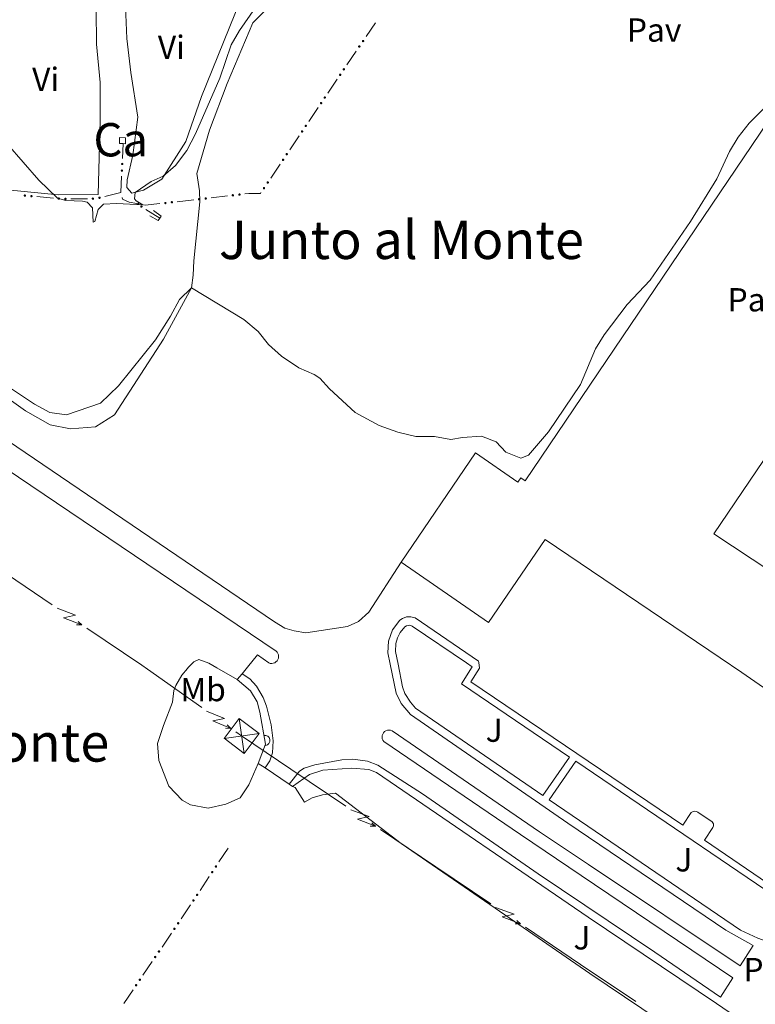
# Model space of a CAD drawing. Units: metres. Extents: x 634978 to 641904, y 720699 to 725465.
# Drawn here: x 636144 to 636365, y 722937 to 723233 of the extents above; entities that cross this region are included whole.
import ezdxf
from ezdxf.enums import TextEntityAlignment as Align

# ---------------------------------------------------------------- set-up
doc = ezdxf.new("R2010")
doc.units = ezdxf.units.M
doc.header["$MEASUREMENT"] = 0
doc.linetypes.add('DGN Style 2', pattern=[77.13336786369594, 46.28002071821756, -30.85334714547838])
for name, color, linetype, lineweight in [('Centroides', 7, 'Continuous', 5), ('Edificios construcciones cerramientos', 7, 'Continuous', 5), ('Entidades rústicas y varios', 7, 'Continuous', 5), ('Líneas de conducción', 7, 'Continuous', 5), ('Relieve y altimetría', 7, 'Continuous', 5), ('Suelo Urbano', 7, 'Continuous', 5), ('Textos de rotulación', 7, 'Continuous', 5), ('Viales y ferrocarril', 7, 'Continuous', 5)]:
    doc.layers.add(name, color=color, linetype=linetype, lineweight=lineweight)
doc.styles.add('Style-arial', font='arial.shx', dxfattribs={"bigfont": 'arialbig.shx'})
doc.styles.add('Style-Arial Narrow', font='txt')
doc.styles.add('Style-Times New Roman', font='txt')

# ---------------------------------------------------------------- blocks, each defined once
blk = doc.blocks.new('5TME_73')
at = {"layer": 'Líneas de conducción', "color": 250, "linetype": 'Continuous', "lineweight": 5}
for p, q in [((-0.7280000001192093, 5.253000000026077), (0.7279999998863786, -5.253000000026077)), ((5.246999999973923, 0.7649999998975545), (-5.246000000042841, -0.7760000000707805))]:
    blk.add_line(p, q, dxfattribs=at)
at = {"layer": 'Líneas de conducción', "color": 250, "linetype": 'Continuous', "lineweight": 5, "flags": 128}
blk.add_lwpolyline([(-5.253000000026077, -0.7280000001192093), (0.7279999998863786, -5.253000000026077), (5.253000000026077, 0.7279999998863786), (-0.7280000001192093, 5.253000000026077), (-5.246000000042841, -0.7760000000707805)], dxfattribs=at)

msp = doc.modelspace()

# ---------------------------------------------------------------- hatches: boundary and pattern name
at = {"layer": 'Edificios construcciones cerramientos', "linetype": 'Continuous', "lineweight": 5, "extrusion": (0, 0, -1)}
h = msp.add_hatch(color=170, dxfattribs=at)
edge = h.paths.add_edge_path()
edge.add_arc((-636247.5150851368, 723226.8197405781), 0.3750000000796614, 338.870153571986, 698.870153571986)
h = msp.add_hatch(color=170, dxfattribs=at)
edge = h.paths.add_edge_path()
edge.add_arc((-636246.3929565812, 723225.1641982805), 0.3750000000796614, 338.870153571986, 698.870153571986)
h = msp.add_hatch(color=170, dxfattribs=at)
edge = h.paths.add_edge_path()
edge.add_arc((-636240.6420477338, 723216.6795440069), 0.3750000000796614, 338.870153571986, 698.870153571986)
h = msp.add_hatch(color=170, dxfattribs=at)
edge = h.paths.add_edge_path()
edge.add_arc((-636241.7641762893, 723218.3350863042), 0.3750000000796614, 338.870153571986, 698.870153571986)
h = msp.add_hatch(color=170, dxfattribs=at)
edge = h.paths.add_edge_path()
edge.add_arc((-636234.9030383467, 723208.1870224099), 0.3750000000796613, 338.637264440772, 698.637264440772)
h = msp.add_hatch(color=170, dxfattribs=at)
edge = h.paths.add_edge_path()
edge.add_arc((-636236.018385746, 723209.847048633), 0.3750000000796613, 338.637264440772, 698.637264440772)
h = msp.add_hatch(color=170, dxfattribs=at)
edge = h.paths.add_edge_path()
edge.add_arc((-636229.1868829262, 723199.6793880167), 0.3750000000796613, 338.637264440772, 698.637264440772)
h = msp.add_hatch(color=170, dxfattribs=at)
edge = h.paths.add_edge_path()
edge.add_arc((-636230.3022303255, 723201.3394142399), 0.3750000000796613, 338.637264440772, 698.637264440772)
h = msp.add_hatch(color=170, dxfattribs=at)
edge = h.paths.add_edge_path()
edge.add_arc((-636224.586074905, 723192.8317798467), 0.3750000000796613, 338.637264440772, 698.637264440772)
h = msp.add_hatch(color=170, dxfattribs=at)
edge = h.paths.add_edge_path()
edge.add_arc((-636175.1591250987, 723189.8955620022), 0.3750000000796614, 127.4669979412062, 487.4669979412062)
h = msp.add_hatch(color=170, dxfattribs=at)
edge = h.paths.add_edge_path()
edge.add_arc((-636223.4707275056, 723191.1717536235), 0.3750000000796613, 338.637264440772, 698.637264440772)
h = msp.add_hatch(color=170, dxfattribs=at)
edge = h.paths.add_edge_path()
edge.add_arc((-636175.0641923887, 723187.9019750981), 0.3750000000796614, 127.4669979412062, 487.4669979412062)
h = msp.add_hatch(color=170, dxfattribs=at)
edge = h.paths.add_edge_path()
edge.add_arc((-636218.8699194845, 723184.3241454535), 0.3750000000796613, 338.637264440772, 698.637264440772)
h = msp.add_hatch(color=170, dxfattribs=at)
edge = h.paths.add_edge_path()
edge.add_arc((-636217.7545720851, 723182.6641192304), 0.3750000000796613, 338.637264440772, 698.637264440772)
h = msp.add_hatch(color=170, dxfattribs=at)
edge = h.paths.add_edge_path()
edge.add_arc((-636145.9016527447, 723180.4002823604), 0.3750000000796613, 39.75249505369042, 399.7524950536904)
h = msp.add_hatch(color=170, dxfattribs=at)
edge = h.paths.add_edge_path()
edge.add_arc((-636147.8923454699, 723180.2257059037), 0.3750000000796613, 39.75249505369042, 399.7524950536904)
h = msp.add_hatch(color=170, dxfattribs=at)
edge = h.paths.add_edge_path()
edge.add_arc((-636156.1039529622, 723179.5055780213), 0.3750000000796613, 39.75249505369042, 399.7524950536904)
h = msp.add_hatch(color=170, dxfattribs=at)
edge = h.paths.add_edge_path()
edge.add_arc((-636158.0978841733, 723179.4070044667), 0.3750000000796614, 34.21771768231363, 394.2177176823136)
h = msp.add_hatch(color=170, dxfattribs=at)
edge = h.paths.add_edge_path()
edge.add_arc((-636166.3431996822, 723179.4822659674), 0.3750000000796614, 34.21771768231363, 394.2177176823136)
h = msp.add_hatch(color=170, dxfattribs=at)
edge = h.paths.add_edge_path()
edge.add_arc((-636168.3102887371, 723179.7620928774), 0.3750000000796613, 21.31072539489082, 381.3107253948908)
h = msp.add_hatch(color=170, dxfattribs=at)
edge = h.paths.add_edge_path()
edge.add_arc((-636188.1155480067, 723178.1676153301), 0.3750000000796614, 28.22867912588143, 388.2286791258815)
h = msp.add_hatch(color=170, dxfattribs=at)
edge = h.paths.add_edge_path()
edge.add_arc((-636190.0945157066, 723178.393510357), 0.3750000000796614, 28.22867912588143, 388.2286791258815)
h = msp.add_hatch(color=170, dxfattribs=at)
edge = h.paths.add_edge_path()
edge.add_arc((-636198.2577574679, 723179.3253273426), 0.3750000000796614, 28.22867912588143, 388.2286791258815)
h = msp.add_hatch(color=170, dxfattribs=at)
edge = h.paths.add_edge_path()
edge.add_arc((-636200.2367251678, 723179.5512223695), 0.3750000000796614, 28.22867912588143, 388.2286791258815)
h = msp.add_hatch(color=170, dxfattribs=at)
edge = h.paths.add_edge_path()
edge.add_arc((-636208.3999669291, 723180.4830393551), 0.3750000000796614, 28.22867912588143, 388.2286791258815)
h = msp.add_hatch(color=170, dxfattribs=at)
edge = h.paths.add_edge_path()
edge.add_arc((-636210.378934629, 723180.7089343821), 0.3750000000796614, 28.22867912588143, 388.2286791258815)
h = msp.add_hatch(color=170, dxfattribs=at)
edge = h.paths.add_edge_path()
edge.add_arc((-636179.9755853277, 723177.9077262951), 0.3750000000796613, 46.18173081606736, 406.1817308160674)
h = msp.add_hatch(color=170, dxfattribs=at)
edge = h.paths.add_edge_path()
edge.add_arc((-636180.9329830762, 723177.1260275131), 0.3750000000796614, 67.10397770937563, 427.1039777093756)
h = msp.add_hatch(color=170, dxfattribs=at)
edge = h.paths.add_edge_path()
edge.add_arc((-636202.2209836841, 722977.2178457216), 0.3750000000796613, 158.3337088690754, 518.3337088690754)
h = msp.add_hatch(color=170, dxfattribs=at)
edge = h.paths.add_edge_path()
edge.add_arc((-636203.3275234485, 722978.8837620998), 0.3750000000796613, 158.3337088690754, 518.3337088690754)
h = msp.add_hatch(color=170, dxfattribs=at)
edge = h.paths.add_edge_path()
edge.add_arc((-636196.5499673914, 722968.6800242839), 0.3750000000796613, 158.3337088690754, 518.3337088690754)
h = msp.add_hatch(color=170, dxfattribs=at)
edge = h.paths.add_edge_path()
edge.add_arc((-636197.6565071559, 722970.3459406618), 0.3750000000796613, 158.3337088690754, 518.3337088690754)
h = msp.add_hatch(color=170, dxfattribs=at)
edge = h.paths.add_edge_path()
edge.add_arc((-636190.8337553916, 722960.172351229), 0.3750000000796614, 158.9076207409276, 518.9076207409277)
h = msp.add_hatch(color=170, dxfattribs=at)
edge = h.paths.add_edge_path()
edge.add_arc((-636191.9569608739, 722961.827151377), 0.3750000000796614, 158.9076207409276, 518.9076207409277)
h = msp.add_hatch(color=170, dxfattribs=at)
edge = h.paths.add_edge_path()
edge.add_arc((-636186.2005327775, 722953.3463006183), 0.3750000000796614, 158.9076207409276, 518.9076207409277)
h = msp.add_hatch(color=170, dxfattribs=at)
edge = h.paths.add_edge_path()
edge.add_arc((-636185.0773272952, 722951.6915004703), 0.3750000000796614, 158.9076207409276, 518.9076207409277)
h = msp.add_hatch(color=170, dxfattribs=at)
edge = h.paths.add_edge_path()
edge.add_arc((-636180.4441046813, 722944.8654498593), 0.3750000000796614, 158.9076207409276, 518.9076207409277)
h = msp.add_hatch(color=170, dxfattribs=at)
edge = h.paths.add_edge_path()
edge.add_arc((-636179.320899199, 722943.2106497113), 0.3750000000796614, 158.9076207409276, 518.9076207409277)

# ---------------------------------------------------------------- linework, layer by layer
at = {"layer": 'Edificios construcciones cerramientos', "color": 170, "linetype": 'Continuous', "lineweight": 5}
for p, q in [((636251.2309753618, 723232.3023457078, 483.2343803238352), (636248.4256539729, 723228.1634899646, 483.227669028646)), ((636245.4800665141, 723223.817691434, 483.2206221686974), (636242.674745125, 723219.6788356907, 483.2139108735083)), ((636239.7291576662, 723215.3330371601, 483.2068640135597), (636236.9238362773, 723211.1941814171, 483.2001527183705)), ((636233.9956635863, 723206.836867668, 483.1545568838669), (636231.2072950888, 723202.6868021104, 483.1103190098352)), ((636228.2795081662, 723198.3292332753, 483.0638692421019), (636225.4911396687, 723194.1791677177, 483.0196313680703)), ((636175.2365301377, 723191.5171328834, 478.7497090993878), (636175.45, 723196, 478.46)), ((636222.5633527462, 723189.8215988826, 482.973181600337), (636219.7749842487, 723185.671533325, 482.9289437263054)), ((636174.75, 723181.3, 479.41), (636174.9873317743, 723186.28396726, 479.0879068777502)), ((636154.4847458736, 723179.6477644327, 480.0558699336248), (636149.5080140601, 723180.0842055734, 480.2599767357512)), ((636164.7173282984, 723179.4676125301, 479.6995998929606), (636159.7201673838, 723179.4219994994, 479.8617795575365)), ((636174.75, 723181.3, 479.41), (636169.8884919465, 723180.1391385782, 479.5446855793186)), ((636196.648044097, 723179.1417703074, 481.3694162455453), (636191.7006248476, 723178.5770327407, 480.9176261919163)), ((636206.7902535582, 723180.2994823195, 482.2955858554848), (636201.842834309, 723179.7347447528, 481.8437958018558)), ((636186.45, 723173.6300000001, 481.27), (636182.2851465889, 723176.2693547781, 480.4406614573526)), ((636204.2277346605, 722980.2387086931, 487.7201012304129), (636206.9940840714, 722984.4034996387, 487.6773541092713)), ((636198.5567183679, 722971.7008872551, 487.8077328287531), (636201.323067779, 722975.8656782007, 487.7649857076115)), ((636187.114298746, 722954.6922037094, 487.9208157788847), (636189.9223124513, 722958.8292040797, 487.9038757364207)), ((636181.3578706495, 722946.2113529507, 487.9555428659361), (636184.1658843551, 722950.348353321, 487.9386028234721)), ((636175.6014425533, 722937.7305021917, 487.9902699529875), (636178.4094562589, 722941.867502562, 487.9733299105234))]:
    msp.add_line(p, q, dxfattribs=at)
at = {"layer": 'Edificios construcciones cerramientos', "color": 170, "linetype": 'Continuous', "lineweight": 5, "extrusion": (-0.07769008758797036, -0.1119305938953021, 0.9906744129333404), "elevation": -129895.1637769215, "flags": 128}
msp.add_lwpolyline([(110274.5967046353, 947990.8530188531), (110271.256485317, 947987.8934220816), (110270.763880096, 947987.6790375337)], dxfattribs=at)
at = {"layer": 'Edificios construcciones cerramientos', "color": 170, "linetype": 'Continuous', "lineweight": 5, "extrusion": (-0.3773310473517033, 0.2597555493203553, 0.8889028829415208), "elevation": -51827.94272311049, "flags": 128}
msp.add_lwpolyline([(-956243.6098011355, 101633.5547792428), (-956245.4068820281, 101633.5414879328), (-956248.6091941511, 101633.4817128807)], dxfattribs=at)
at = {"layer": 'Edificios construcciones cerramientos', "color": 1, "linetype": 'Continuous', "lineweight": 5}
msp.add_polyline3d([(636175.45, 723196, 479.67), (636176.1100000001, 723195.99, 479.67), (636176.1499999999, 723197.78, 479.56), (636174.3700000001, 723197.81, 479.56), (636174.3300000001, 723196.03, 479.67), (636175.45, 723196, 479.67)], dxfattribs=at)
msp.add_polyline3d([(636175.45, 723196, 479.67), (636174.3300000001, 723196.03, 479.67), (636174.3700000001, 723197.81, 479.56), (636176.1499999999, 723197.78, 479.56), (636176.1100000001, 723195.99, 479.67)], close=True, dxfattribs=at)
at = {"layer": 'Edificios construcciones cerramientos', "color": 20, "linetype": 'Continuous', "lineweight": 15}
msp.add_polyline3d([(636404.3500000001, 723068.47, 502.17), (636397.73, 723072.95, 502.17), (636387.1699999999, 723056.1699999999, 502.27), (636352.94, 723078.8300000001, 502.27), (636421.4199999999, 723179.9199999999, 502.27), (636455.31, 723156.96, 502.17), (636483.3899999999, 723198.4099999999, 502.17), (636523.6100000001, 723171.1699999999, 502.17), (636466.02, 723086.1499999999, 502.17), (636431.8200000001, 723109.3200000001, 502.17), (636404.3500000001, 723068.47, 502.17)], dxfattribs=at)
at = {"layer": 'Edificios construcciones cerramientos', "color": 1, "linetype": 'Continuous', "lineweight": 15}
msp.add_polyline3d([(636404.3500000001, 723068.47, 502.17), (636397.73, 723072.95, 502.17), (636387.1699999999, 723056.1699999999, 502.27), (636352.94, 723078.8300000001, 502.27), (636421.4199999999, 723179.9199999999, 502.27), (636455.31, 723156.96, 502.17), (636483.3899999999, 723198.4099999999, 502.17), (636523.6100000001, 723171.1699999999, 502.17), (636466.02, 723086.1499999999, 502.17), (636431.8200000001, 723109.3200000001, 502.17)], close=True, dxfattribs=at)
at = {"layer": 'Edificios construcciones cerramientos', "color": 170, "linetype": 'Continuous', "lineweight": 5}
for points in [[(636179.5700000001, 723177.99, 479.9), (636177.29, 723178.45, 479.78), (636175.29, 723179.3300000001, 479.62), (636175.1637526639, 723179.7905689855, 479.5709038137368)], [(636216.8471973261, 723181.3139644896, 482.8824939585721), (636216.69, 723181.0800000001, 482.88), (636213.19, 723181.03, 482.88), (636211.9850437702, 723180.8924567648, 482.7699654117953)]]:
    msp.add_polyline3d(points, dxfattribs=at)
at = {"layer": 'Edificios construcciones cerramientos', "color": 1, "linetype": 'Continuous', "lineweight": 15}
msp.add_polyline3d([(636216, 723009.8200000001, 487.37), (636218.1799999999, 723015.6200000001, 488.73), (636216.47, 723025.23, 488.94), (636215.74, 723028.3300000001, 487.31)], dxfattribs=at)
msp.add_arc((636217.9763858186, 723016.7582337763, 488.7548721197779), 1.539999999353601, 280.089587978202, 100.0895879390366, dxfattribs=at)
at = {"layer": 'Entidades rústicas y varios', "color": 92, "linetype": 'Continuous', "lineweight": 5}
msp.add_line((636203.6300000001, 723038.5800000001, 488.01), (636209.74, 723035.0900000001, 487.26), dxfattribs=at)
for points in [[(636126.8300000001, 723440.75, 465.79), (636151.8999999999, 723443.06, 465.11), (636164.76, 723445.26, 464.85), (636178.3200000001, 723447.1000000001, 464.53), (636200.74, 723451.27, 464.06), (636211.49, 723452.56, 463.79), (636214.99, 723452.6100000001, 463.74), (636219.4299999999, 723452.55, 463.74), (636215.1000000001, 723429.06, 464.16), (636213.29, 723412.3, 464.64), (636211.77, 723402.6499999999, 465.32), (636209.3400000001, 723390.9199999999, 466.37), (636205.3, 723362.6200000001, 468.68), (636203.05, 723350.3300000001, 469.84), (636200.19, 723336.1400000001, 470.37), (636191.1699999999, 723305.1699999999, 472.47), (636173.9099999999, 723253.49, 475.57), (636167.3, 723236.3200000001, 476.41), (636167.44, 723225.8900000001, 477.2), (636168.5700000001, 723214.3300000001, 477.83), (636168.56, 723202.9199999999, 478.52), (636167.9199999999, 723180.69, 479.83), (636155.8700000001, 723180.6599999999, 479.94), (636135.4099999999, 723182.6499999999, 480.78)], [(636220.2, 723238.1300000001, 481.24), (636214.3700000001, 723232.25, 480.9), (636206.6599999999, 723214.0800000001, 480.8), (636201.3400000001, 723200.0900000001, 481.34), (636197.5800000001, 723187, 482.08), (636198.3400000001, 723181.8700000001, 483.09), (636198.5, 723178.5, 483.33), (636196.6300000001, 723160.8400000001, 484.13), (636196.44, 723156.46, 484.3), (636195.98, 723152.72, 485), (636187.5900000001, 723137.23, 485.24), (636172.8800000001, 723114.51, 486.01), (636167.1499999999, 723110.95, 486.01), (636159.6499999999, 723110.3500000001, 486.01), (636153.51, 723111.53, 486.04), (636146.0700000001, 723115.79, 486.14), (636122.23, 723132.69, 486.04)], [(636210.6599999999, 723239.0800000001, 477.67), (636198.99, 723210.1799999999, 479.04), (636194.29, 723196.6699999999, 479.46), (636187.04, 723185.3500000001, 480.09), (636181.51, 723182.06, 480.15), (636178.0900000001, 723181.0900000001, 479.94), (636176.52, 723182.8200000001, 479.78), (636176.6799999999, 723185.1100000001, 479.67), (636178.31, 723192.5700000001, 479.41), (636179.8, 723203.97, 478.73), (636177.73, 723217.3700000001, 478.2), (636176.5900000001, 723227.6100000001, 477.15), (636176.1300000001, 723237.23, 476.41)], [(636194.74, 723038.3999999999, 488.99), (636194.9299999999, 723038.6499999999, 488.99), (636196.72, 723040.3300000001, 488.99), (636198.19, 723041.03, 488.99), (636201.1699999999, 723039.97, 488.31), (636203.6300000001, 723038.5800000001, 488.01)], [(636216, 723009.8200000001, 487.37), (636213.24, 723003.45, 487.3), (636210.5800000001, 722999.5, 487.61), (636206.31, 722997.5800000001, 488.14), (636201.01, 722996.4099999999, 488.35), (636195.6399999999, 722997.44, 488.55), (636193.19, 722998.8400000001, 488.55), (636189.1200000001, 723002.98, 488.58), (636186.1699999999, 723010.6799999999, 488.62), (636185.78, 723015.8500000001, 488.72), (636187.51, 723021.2, 488.68), (636190.25, 723028.28, 488.65), (636190.6300000001, 723031.78, 488.95), (636191.25, 723033.28, 488.99), (636193.0800000001, 723036.3300000001, 488.99), (636194.74, 723038.3999999999, 488.99)], [(636361.24, 722917.8900000001, 488.51), (636341.6699999999, 722929.1799999999, 488.24), (636315.7, 722946.79, 488.17), (636287.21, 722966.3800000001, 487.93), (636258.95, 722985.81, 487.93), (636239.22, 723000.8600000001, 488.07), (636235.3200000001, 723000.4299999999, 488.07), (636232.21, 722999.5, 488.07), (636229.97, 722998.19, 488.07), (636227.1399999999, 723002.5800000001, 487.16), (636226.3300000001, 723002.95, 486.79)]]:
    msp.add_polyline3d(points, dxfattribs=at)
at = {"layer": 'Líneas de conducción', "color": 6, "linetype": 'Continuous', "lineweight": 5}
for p, q in [((636137.5893994588, 723068.7060640494, 486.8867576469867), (636154.146690466, 723057.5081067104, 487.5663648410936)), ((636164.4949973454, 723050.5093833734, 487.9911193374103), (636181.0522883525, 723039.3114260344, 488.6707265315172)), ((636181.0522883525, 723039.3114260344, 488.6707265315172), (636182.74, 723038.1699999999, 488.74)), ((636182.74, 723038.1699999999, 488.74), (636199.0530119657, 723026.602696358, 488.4516823618645)), ((636225.803889293, 723008.1544494734, 488.4137018677516), (636242.3888281339, 722996.9785029548, 488.6086968887701)), ((636252.7544149093, 722989.9935363806, 488.7305687769065), (636269.3393537502, 722978.8175898618, 488.925563797925)), ((636269.3393537502, 722978.8175898618, 488.925563797925), (636285.9242925912, 722967.6416433433, 489.1205588189434)), ((636296.2898793668, 722960.656676769, 489.2424307070799), (636312.8748182075, 722949.4807302505, 489.4374257280983)), ((636312.8748182075, 722949.4807302505, 489.4374257280983), (636329.4597570484, 722938.3047837317, 489.6324207491168))]:
    msp.add_line(p, q, dxfattribs=at)
at = {"layer": 'Líneas de conducción', "color": 6, "linetype": 'Continuous', "lineweight": 5, "extrusion": (0.4002026495358924, -0.9145007742490976, 0.05938158975855172), "elevation": -406611.8409565509, "flags": 128}
msp.add_lwpolyline([(872673.8183096652, 24739.59283653048), (872678.0636011539, 24670.59608184998), (872674.5089848256, 24682.56720659907), (872678.6658834976, 24612.3732902395)], dxfattribs=at)
at = {"layer": 'Líneas de conducción', "color": 6, "linetype": 'Continuous', "lineweight": 5, "extrusion": (0.9991681309410531, -0.03134530135586724, 0.0260867436578901), "elevation": 612982.3178244049, "flags": 128}
msp.add_lwpolyline([(742643.4381155316, -15445.29014470132), (742643.4381155313, -15508.21155792823)], dxfattribs=at)
at = {"layer": 'Líneas de conducción', "color": 6, "linetype": 'Continuous', "lineweight": 5, "extrusion": (0.7540756664014328, -0.6566781163185347, 0.01198919887132526), "elevation": 4908.062874706404, "flags": 128}
msp.add_lwpolyline([(963059.0790833202, 491.8703524228731), (963059.0790833202, 364.8661751133241)], dxfattribs=at)
at = {"layer": 'Líneas de conducción', "color": 6, "linetype": 'Continuous', "lineweight": 5, "extrusion": (0.3798555770144796, -0.9231378918710909, 0.05938158976311505), "elevation": -425755.2232793364, "flags": 128}
msp.add_lwpolyline([(863469.7277196222, 25878.95071574597), (863473.9730111107, 25809.95396106544), (863470.4183947821, 25821.92508581454), (863474.5752934543, 25751.73116945492)], dxfattribs=at)
at = {"layer": 'Líneas de conducción', "color": 6, "linetype": 'Continuous', "lineweight": 5, "extrusion": (0.9982291183931652, -0.05346128503142614, 0.02608674366020142), "elevation": 596440.3297993457, "flags": 128}
msp.add_lwpolyline([(756009.7500383605, -15013.0335996156), (756009.7500383607, -15075.95501284251)], dxfattribs=at)
at = {"layer": 'Líneas de conducción', "color": 6, "linetype": 'Continuous', "lineweight": 5, "extrusion": (0.7393505681563313, -0.673213930691653, 0.01198919887250507), "elevation": -16361.69677682413, "flags": 128}
msp.add_lwpolyline([(962938.6864571339, 747.4789432236812), (962938.6864571339, 620.4747659141321)], dxfattribs=at)
at = {"layer": 'Líneas de conducción', "color": 6, "linetype": 'Continuous', "lineweight": 5, "extrusion": (-0.4035810295570095, -0.5866580745065278, 0.7021072967844711), "elevation": -680584.3178822926, "flags": 128}
msp.add_lwpolyline([(114371.1384700603, 671746.7449352564), (114373.321991373, 671746.7007208022), (114391.1363523572, 671746.9446597176)], dxfattribs=at)
at = {"layer": 'Líneas de conducción', "color": 6, "linetype": 'Continuous', "lineweight": 5, "extrusion": (0.4017440670441383, -0.9138246721290185, 0.05938158976590824), "flags": 128}
for points, elevation in [([(873415.8783165137, 24647.67081615514), (873420.1236080024, 24578.67406147461), (873416.5689916741, 24590.64518622373), (873420.7258903454, 24520.45126986409)], -405051.5812046198), ([(873443.9256823566, 24645.54658789447), (873448.1709738453, 24576.54983321394), (873444.616357517, 24588.52095796305), (873448.7732561887, 24518.32704160341)], -405007.251948777)]:
    msp.add_lwpolyline(points, dxfattribs=dict(at, elevation=elevation))
at = {"layer": 'Líneas de conducción', "color": 6, "linetype": 'Continuous', "lineweight": 5, "extrusion": (0.999219563479463, -0.02966050851154633, 0.02608674365934309), "flags": 128}
for points, elevation in [([(741550.6001073828, -15479.39098636078), (741550.6001073825, -15542.31239958768)], 614323.2336118366), ([(741522.5678875009, -15480.03720412183), (741522.5678875009, -15542.95861734875)], 614367.6185986124)]:
    msp.add_lwpolyline(points, dxfattribs=dict(at, elevation=elevation))
at = {"layer": 'Líneas de conducción', "color": 6, "linetype": 'Continuous', "lineweight": 5, "extrusion": (0.755181852825049, -0.6554056974684521, 0.01198919887306818), "flags": 128}
for points, elevation in [([(963061.5850785403, 472.0177665825613), (963061.5850785403, 345.0135892730123)], 6638.124234893941), ([(963067.9642644811, 471.9048527599043), (963067.9642644813, 344.9006754503534)], 6690.235109355941)]:
    msp.add_lwpolyline(points, dxfattribs=dict(at, elevation=elevation))
at = {"layer": 'Relieve y altimetría', "color": 30, "linetype": 'Continuous', "lineweight": 5, "flags": 128}
for points, elevation in [([(636140.6499999999, 723195.8500000001), (636150.06, 723185.04), (636155.71, 723179.6699999999), (636158.21, 723178.95), (636163.2, 723178.76), (636164.6000000001, 723178.44), (636166.24, 723176.69), (636166.46, 723172.47), (636166.9299999999, 723172.6100000001), (636167.95, 723176.23), (636169.54, 723177.79), (636173.4099999999, 723178.02), (636181.3700000001, 723177.6300000001), (636179.3899999999, 723178.78), (636178.8899999999, 723179.3800000001), (636179.0700000001, 723181.3700000001), (636183.8899999999, 723184.6000000001), (636187.4199999999, 723186.22), (636191.2, 723189.48), (636194.6000000001, 723193.95), (636197.1699999999, 723198.9299999999), (636204.48, 723215.6699999999), (636207.8800000001, 723225.6799999999), (636210.3800000001, 723230), (636216.81, 723239.31)], 480), ([(636189.6599999999, 723144.1599999999), (636192.3999999999, 723149.21), (636195.98, 723152.72), (636211.73, 723143.1499999999), (636215.96, 723139.6100000001), (636219.0700000001, 723135.69), (636222.99, 723132.1699999999), (636228.21, 723128.69), (636232.8300000001, 723126.6499999999), (636234.53, 723125.5700000001), (636237.4299999999, 723122.3800000001), (636245.1499999999, 723115.21), (636252.3800000001, 723111.3400000001), (636258, 723109.3400000001), (636263.3300000001, 723108.06), (636269.01, 723108.0700000001), (636273.9299999999, 723107.1499999999), (636277.3600000001, 723107.75), (636283.1200000001, 723108.1100000001), (636287.51, 723106.46), (636290.46, 723103.3300000001), (636294.94, 723101.49), (636297.27, 723102.47), (636303.27, 723109.45), (636312.8, 723123.69), (636317.3400000001, 723134.3300000001), (636320, 723138.5700000001), (636326.8700000001, 723147.6799999999), (636333.79, 723154.99), (636345.8999999999, 723172.6499999999), (636353.76, 723185.47), (636357.5900000001, 723193.69), (636360.1799999999, 723197.97), (636363.5, 723202.1799999999), (636367.8999999999, 723206.5700000001)], 485), ([(636138.6100000001, 723124.55), (636148.8500000001, 723117.72), (636153.3800000001, 723115.27), (636158.3700000001, 723114.5), (636168.6200000001, 723118.02), (636174.0700000001, 723123.25), (636185.2, 723137.0900000001), (636189.6599999999, 723144.1599999999)], 485)]:
    msp.add_lwpolyline(points, dxfattribs=dict(at, elevation=elevation))
at = {"layer": 'Suelo Urbano', "color": 1, "linetype": 'Continuous', "lineweight": 5, "extrusion": (-0.3287415732120789, -0.4837089967399696, 0.8111439973980324), "elevation": -558543.8056265996, "flags": 128}
msp.add_lwpolyline([(119963.4724178219, 775494.1918740319), (119896.9287822596, 775494.8416171819), (119889.1543498044, 775494.8416171819)], dxfattribs=at)
at = {"layer": 'Suelo Urbano', "color": 1, "linetype": 'Continuous', "lineweight": 5}
for points in [[(636258.9299999999, 723070.3400000001, 486.14), (636281.3500000001, 723103.1499999999, 485.61), (636294.05, 723094.31, 485.56), (636294.96, 723095.6300000001, 485.56), (636296.21, 723094.77, 485.56), (636422.8200000001, 723282.05, 485.77), (636430.6799999999, 723293.25, 485.71), (636475.8600000001, 723353.6400000001, 485.29), (636526.53, 723318.52, 485.08), (636535.05, 723311.9299999999, 485.08), (636601.3200000001, 723268.6599999999, 485.19), (636599.69, 723265.8800000001, 485.19), (636564.6599999999, 723216.4299999999, 485.56), (636544.1100000001, 723186.7, 485.66), (636446.53, 723043.3700000001, 485.8)], [(636354.8600000001, 723041.56, 485.98), (636302.27, 723077.1300000001, 485.98), (636285.21, 723052.19, 485.82), (636258.9299999999, 723070.3400000001, 486.14)]]:
    msp.add_polyline3d(points, dxfattribs=at)
at = {"layer": 'Viales y ferrocarril', "color": 250, "linetype": 'Continuous', "lineweight": 15}
for p, q in [((636209.74, 723035.0900000001, 487.26), (636211.22, 723036.79, 487.06)), ((636211.22, 723036.79, 487.06), (636212.81, 723038.76, 487.1)), ((636216, 723009.8200000001, 487.37), (636218.1100000001, 723008.49, 486.84)), ((636225.31, 723003.6400000001, 486.8), (636218.1100000001, 723008.49, 486.84)), ((636226.3300000001, 723002.95, 486.79), (636225.31, 723003.6400000001, 486.8))]:
    msp.add_line(p, q, dxfattribs=at)
at = {"layer": 'Viales y ferrocarril', "color": 250, "linetype": 'Continuous', "lineweight": 15, "extrusion": (0.553365367348633, 0.820680754237172, 0.1423722931044491), "elevation": 945520.2530638156, "flags": 128}
msp.add_lwpolyline([(-123122.773797853, -135510.3967672925), (-123132.9947070022, -135509.8509532368), (-123166.3833552406, -135508.7904035533), (-123283.2435802665, -135508.8914327193)], dxfattribs=at)
at = {"layer": 'Viales y ferrocarril', "color": 250, "linetype": 'Continuous', "lineweight": 15, "extrusion": (-0.03015935580671811, -0.03415742602893436, 0.998961302305751), "elevation": -43397.93963519702, "flags": 128}
msp.add_lwpolyline([(-1636.649631370907, 962109.4591538555), (-1640.378900018055, 962110.5564484182), (-1645.621590167284, 962110.5564484182)], dxfattribs=at)
at = {"layer": 'Viales y ferrocarril', "color": 1, "linetype": 'DGN Style 2', "lineweight": 5}
msp.add_polyline3d([(636184.55, 723175.8999999999, 481.19), (636186.8700000001, 723174.26, 482.82), (636186.45, 723173.6300000001, 482.82), (636185.98, 723172.9299999999, 482.82), (636183.44, 723174.3, 481.19)], dxfattribs=at)
at = {"layer": 'Viales y ferrocarril', "color": 250, "linetype": 'Continuous', "lineweight": 15}
for points in [[(636258.9299999999, 723070.3400000001, 486.14), (636249.28, 723055.24, 486.61), (636246.1300000001, 723052.46, 486.77), (636242.8600000001, 723050.99, 486.88), (636230.3700000001, 723049.1000000001, 487.24), (636226.8600000001, 723049.6200000001, 487.24), (636224.05, 723050.48, 487.3), (636220.9199999999, 723052.3500000001, 487.35), (636121.8400000001, 723119.5900000001, 487.4), (636099.1300000001, 723134.7, 486.3), (636094.05, 723138.3500000001, 485.94), (636092.3600000001, 723140.6100000001, 485.79), (636091.3200000001, 723143.23, 485.61), (636091, 723146.04, 485.41), (636091.4099999999, 723148.8300000001, 485.21), (636092.54, 723151.4099999999, 485.02), (636102.02, 723165.45, 483.93)], [(636255.6699999999, 723039.6100000001, 486.66), (636254.95, 723043.06, 486.6), (636255.21, 723046.5900000001, 486.51), (636256.3500000001, 723049.94, 486.4), (636258.6000000001, 723052.8300000001, 486.29), (636259.3200000001, 723053.3600000001, 486.2), (636260.5800000001, 723053.8500000001, 486.08), (636261.9199999999, 723053.9099999999, 486), (636263.21, 723053.55, 485.97), (636282.23, 723040.53, 485.59), (636282.3, 723040.1300000001, 485.59)], [(636258.05, 723039.6499999999, 486.69), (636257.28, 723043.51, 486.6), (636257.3899999999, 723045.8600000001, 486.52), (636257.8700000001, 723047.56, 486.46), (636258.6799999999, 723049.1300000001, 486.41), (636260.0900000001, 723050.8800000001, 486.21), (636260.53, 723051.1599999999, 486.15), (636261.02, 723051.3200000001, 486.11), (636261.54, 723051.3300000001, 486.08), (636262.28, 723051.1100000001, 486.07), (636278.6000000001, 723040.06, 485.65)], [(636212.81, 723038.76, 487.1), (636215.8, 723042.49, 487.17), (636219.1699999999, 723040.03, 487.27), (636219.6100000001, 723039.8999999999, 487.26), (636220.0700000001, 723039.8700000001, 487.26), (636220.52, 723039.9299999999, 487.25), (636220.96, 723040.1000000001, 487.25), (636221.3400000001, 723040.3500000001, 487.26), (636221.6699999999, 723040.6799999999, 487.27), (636221.9099999999, 723041.0700000001, 487.28), (636222.0700000001, 723041.5, 487.3), (636222.1300000001, 723041.96, 487.32), (636222.0900000001, 723042.4199999999, 487.34), (636221.95, 723042.8600000001, 487.36), (636221.71, 723043.26, 487.38), (636221.4099999999, 723043.6000000001, 487.4)], [(636225.31, 723003.6400000001, 486.8), (636228.3899999999, 723007.51, 486.85), (636229.8, 723008.3999999999, 486.85), (636233.0700000001, 723009.44, 486.9), (636241.1399999999, 723010.9099999999, 486.69), (636244.46, 723011.1499999999, 486.65), (636248.8400000001, 723010.51, 486.63), (636251.95, 723009.3300000001, 486.63), (636265.3899999999, 723000.7, 486.47), (636300.1100000001, 722976.6300000001, 486.14), (636335.1599999999, 722953.19, 486.04), (636354.8899999999, 722939.6200000001, 486.41), (636358.6000000001, 722945.47, 486.43), (636313.06, 722976.21, 486.35), (636294.8400000001, 722988.51, 486.32), (636253.75, 723016.3999999999, 486.97), (636253.46, 723016.79, 486.96), (636253.29, 723017.24, 486.95), (636253.21, 723017.71, 486.94), (636253.26, 723018.19, 486.93), (636253.4099999999, 723018.6300000001, 486.93), (636253.6499999999, 723019.05, 486.92), (636253.99, 723019.3999999999, 486.91), (636254.3899999999, 723019.6499999999, 486.91), (636254.8400000001, 723019.81, 486.91), (636255.3200000001, 723019.8600000001, 486.91), (636255.8, 723019.8, 486.91), (636256.25, 723019.6300000001, 486.92), (636300.49, 722989.3300000001, 486.43), (636315.23, 722979.49, 486.43), (636360.8700000001, 722949.04, 486.44), (636364.76, 722955.1699999999, 486.45), (636356.53, 722959.8, 486.32), (636309.0800000001, 722991.8700000001, 486.29), (636261.73, 723024.55, 486.83), (636259, 723027.8500000001, 486.83), (636257.48, 723030.9199999999, 486.8), (636255.6699999999, 723039.6100000001, 486.66)], [(636278.6000000001, 723040.06, 485.65), (636280.3300000001, 723038.8800000001, 485.6), (636277.1300000001, 723033.77, 485.6), (636309.52, 723011.75, 485.6), (636301.53, 723000.21, 486.46), (636263.27, 723026.4199999999, 486.84), (636261.73, 723028.21, 486.84), (636260.0900000001, 723030.8200000001, 486.84), (636259.3700000001, 723032.8400000001, 486.84), (636258.05, 723039.6499999999, 486.69)], [(636282.3, 723040.1300000001, 485.59), (636282.53, 723038.46, 485.59), (636279.8700000001, 723034.3999999999, 485.54), (636343.56, 722991.29, 485.48), (636346.1200000001, 722995.0700000001, 485.64), (636346.6799999999, 722995.3800000001, 485.64), (636347.1000000001, 722995.46, 485.65), (636347.73, 722995.3800000001, 485.67), (636348.1200000001, 722995.22, 485.7), (636352.4099999999, 722992.3, 485.64), (636352.6499999999, 722992.01, 485.66), (636352.81, 722991.6599999999, 485.66), (636352.8400000001, 722991.0900000001, 485.62), (636352.6399999999, 722990.55, 485.56), (636350.1200000001, 722986.81, 485.37), (636390.1399999999, 722959.44, 485.59)], [(636218.1100000001, 723008.49, 486.84), (636219.54, 723010.6699999999, 486.84), (636220.3300000001, 723013.06, 486.84), (636220.49, 723016.6599999999, 486.84), (636219.94, 723021.3999999999, 487), (636218.51, 723027, 486.95), (636217.51, 723029.6300000001, 486.95), (636215.51, 723033.01, 486.95), (636213.53, 723035.23, 487), (636211.22, 723036.79, 487.06)], [(636381.8999999999, 722950.71, 486.8), (636387.26, 722959.01, 485.66), (636311.4199999999, 723010.48, 485.55), (636303.47, 722998.8999999999, 486.47), (636360.9099999999, 722959.76, 486.42), (636366.1599999999, 722957.3800000001, 486.46), (636377.79, 722953.2, 486.68), (636381.8999999999, 722950.71, 486.8)], [(636367.9299999999, 722927.99, 486.63), (636353.6799999999, 722937.72, 486.41), (636315.1300000001, 722963.71, 486.03), (636251.52, 723007.1599999999, 486.63), (636249.25, 723008.03, 486.63), (636244.19, 723008.4299999999, 486.68), (636235.46, 723007.77, 486.68), (636231.46, 723006.54, 486.79), (636226.3300000001, 723002.95, 486.79)]]:
    msp.add_polyline3d(points, dxfattribs=at)

# ---------------------------------------------------------------- block references
at = {"layer": 'Líneas de conducción', "color": 250, "linetype": 'Continuous', "lineweight": 5}
msp.add_blockref('5TME_73', (636211.03, 723018.1100000001, 488.24), dxfattribs=at)

# ---------------------------------------------------------------- texts
at = {"layer": 'Centroides', "color": 1, "linetype": 'Continuous', "lineweight": 5, "style": 'Style-Arial Narrow'}
msp.add_text('Ca', height=10.00002, dxfattribs=at).set_placement((636174.7023732618, 723197.18001, 478.48), align=Align.MIDDLE_CENTER)
at = {"layer": 'Entidades rústicas y varios', "color": 92, "linetype": 'Continuous', "lineweight": 5, "style": 'Style-Arial Narrow'}
for s, p in [('Vi', (636189.91952817, 723224.94001, 477.8)), ('Vi', (636152.1395281702, 723215.3300099999, 478.79)), ('Mb', (636199.449875968, 723032.0300100001, 488.02))]:
    msp.add_text(s, height=7.000020000000001, dxfattribs=at).set_placement(p, align=Align.MIDDLE_CENTER)
at = {"layer": 'Suelo Urbano', "color": 250, "linetype": 'Continuous', "lineweight": 5, "style": 'Style-arial'}
for p in [(636334.9754672546, 723230.13001, 484.55), (636365.2354672546, 723149.11001, 485.71), (636369.9854672546, 722947.92001, 486.58)]:
    msp.add_text('Pav', height=7.000020000000001, dxfattribs=at).set_placement(p, align=Align.MIDDLE_CENTER)
at = {"layer": 'Suelo Urbano', "color": 92, "linetype": 'Continuous', "lineweight": 5, "style": 'Style-arial'}
for p in [(636286.9087185496, 723019.8300099999, 486.06), (636343.9187185497, 722980.89001, 485.95), (636313.2987185498, 722957.46001, 486.98)]:
    msp.add_text('J', height=7.000020000000001, dxfattribs=at).set_placement(p, align=Align.MIDDLE_CENTER)
at = {"layer": 'Textos de rotulación', "color": 250, "linetype": 'Continuous', "lineweight": 5, "style": 'Style-Times New Roman'}
for p in [(636259.0429618151, 723167.1000099999, 483.91), (636116.442961815, 723016.13001, 488.63)]:
    msp.add_text('Junto al Monte', height=11.50002, dxfattribs=at).set_placement(p, align=Align.MIDDLE_CENTER)

doc.saveas('drawing.dxf')
